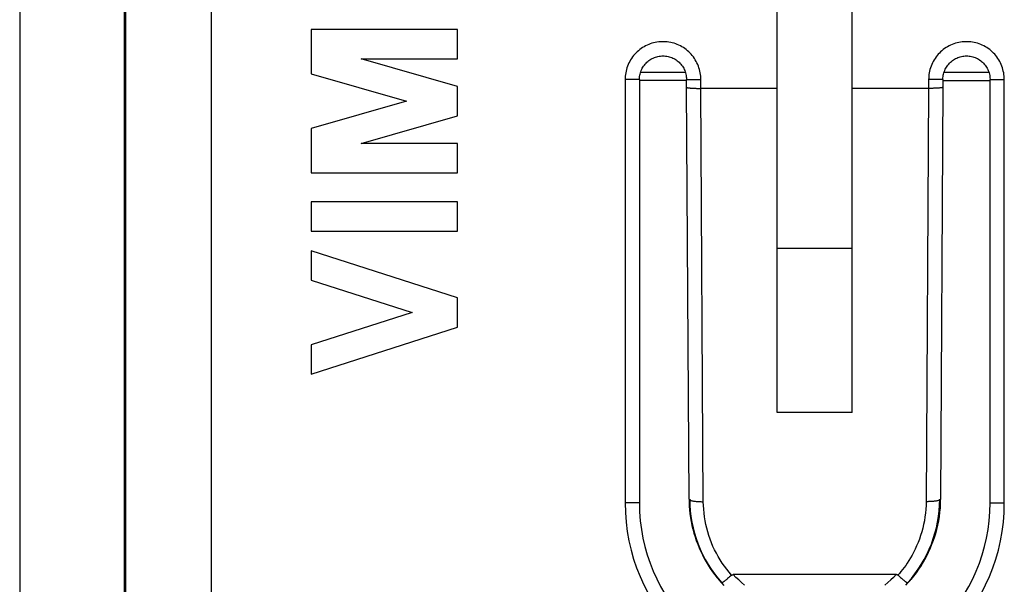
# Model space of a CAD drawing. Units: millimetres. Extents: x -22.5 to 22.4, y -24.7 to 24.3.
# Drawn here: x 0.1 to 13.9, y -15.1 to -7.2 of the extents above; entities that cross this region are included whole.
import ezdxf

# ---------------------------------------------------------------- set-up
doc = ezdxf.new("R2010")
doc.units = ezdxf.units.MM
doc.header["$LTSCALE"] = 16.335
doc.layers.get('0').update_dxf_attribs({"linetype": 'CONTINUOUS'})
doc.layers.add('ASSI', color=7, linetype='CONTINUOUS')
doc.layers.add('RACCORDO', color=7, linetype='CONTINUOUS')

msp = doc.modelspace()

# ---------------------------------------------------------------- linework, layer by layer
at = {"color": 7, "linetype": 'CONTINUOUS'}
for p, q in [((1.583, -19.01), (1.583, 18.692)), ((1.6, 18.71), (1.6, -19.028)), ((0.117, 18.358), (0.117, -18.676)), ((2.8, 18.456), (2.8, -18.774)), ((10.725, -12.696), (10.725, -5.856)), ((11.775, -12.696), (11.775, -5.856)), ((6.25, -7.334), (4.2, -7.334)), ((4.2, -7.334), (4.2, -7.954)), ((6.25, -7.744), (6.25, -7.334)), ((4.898, -7.744), (6.25, -7.744)), ((6.25, -8.132), (4.898, -7.744)), ((4.2, -7.954), (5.535, -8.337)), ((6.25, -8.542), (6.25, -8.132)), ((8.795, -8.034), (8.795, -13.959)), ((9.455, -8.142), (9.455, -8.034)), ((13.045, -8.034), (13.045, -8.142)), ((13.705, -13.959), (13.705, -8.034)), ((9.49, -13.91), (9.455, -8.142)), ((10.725, -8.159), (9.655, -8.159)), ((12.845, -8.159), (11.775, -8.159)), ((13.045, -8.142), (13.01, -13.91)), ((5.535, -8.337), (4.2, -8.719)), ((4.898, -8.929), (6.25, -8.542)), ((4.2, -8.719), (4.2, -9.339)), ((6.25, -8.929), (4.898, -8.929)), ((6.25, -9.339), (6.25, -8.929)), ((4.2, -9.339), (6.25, -9.339)), ((6.25, -9.749), (4.2, -9.749)), ((4.2, -9.749), (4.2, -10.159)), ((6.25, -10.159), (6.25, -9.749)), ((4.2, -10.159), (6.25, -10.159)), ((6.25, -11.091), (4.2, -10.433)), ((4.2, -10.433), (4.2, -10.843)), ((10.725, -10.393), (11.775, -10.393)), ((4.2, -10.843), (5.612, -11.296)), ((6.25, -11.501), (6.25, -11.091)), ((5.612, -11.296), (4.2, -11.749)), ((4.2, -12.159), (6.25, -11.501)), ((4.2, -11.749), (4.2, -12.159)), ((11.775, -12.696), (10.725, -12.696)), ((10.057, -14.998), (10.043, -15.01)), ((10.071, -14.985), (10.057, -14.998)), ((10.086, -14.972), (10.071, -14.985)), ((12.39, -14.965), (10.11, -14.965)), ((12.436, -14.992), (12.45, -15.004)), ((12.45, -15.004), (12.464, -15.016)), ((12.464, -15.016), (12.478, -15.027))]:
    msp.add_line(p, q, dxfattribs=at)
at = {"color": 250, "linetype": 'CONTINUOUS'}
for p, q in [((8.795, -8.034), (8.595, -8.034)), ((8.595, -8.034), (8.595, -13.959)), ((8.795, -8.045), (9.455, -8.046)), ((9.455, -8.034), (9.655, -8.034)), ((9.655, -8.159), (9.655, -8.034)), ((13.045, -8.034), (12.845, -8.034)), ((12.845, -8.034), (12.845, -8.159)), ((13.045, -8.048), (13.705, -8.049)), ((13.705, -8.034), (13.905, -8.034)), ((13.905, -13.959), (13.905, -8.034)), ((9.69, -13.944), (9.655, -8.159)), ((12.845, -8.159), (12.81, -13.944)), ((8.795, -13.959), (8.595, -13.959)), ((13.705, -13.959), (13.905, -13.959)), ((9.946, -15.081), (9.908, -15.038)), ((12.594, -15.035), (12.554, -15.081))]:
    msp.add_line(p, q, dxfattribs=at)
for points in [[(9.655, -8.034), (9.654, -8.011), (9.653, -7.987), (9.65, -7.963), (9.646, -7.94), (9.641, -7.916), (9.636, -7.893), (9.629, -7.87), (9.621, -7.847), (9.611, -7.824), (9.601, -7.802), (9.59, -7.781), (9.578, -7.76), (9.565, -7.739), (9.551, -7.719), (9.536, -7.7), (9.521, -7.682), (9.504, -7.664), (9.487, -7.647), (9.469, -7.631), (9.45, -7.616), (9.431, -7.602), (9.411, -7.588), (9.39, -7.576), (9.369, -7.564), (9.347, -7.553), (9.325, -7.544), (9.303, -7.535), (9.28, -7.527), (9.256, -7.521), (9.233, -7.515), (9.209, -7.511), (9.185, -7.508), (9.161, -7.506), (9.137, -7.505), (9.113, -7.505), (9.089, -7.506), (9.065, -7.508), (9.041, -7.511), (9.017, -7.516), (8.994, -7.521), (8.97, -7.528), (8.947, -7.535), (8.925, -7.544), (8.903, -7.553), (8.881, -7.564), (8.86, -7.576), (8.839, -7.588), (8.819, -7.602), (8.8, -7.616), (8.781, -7.631), (8.763, -7.647), (8.746, -7.664), (8.729, -7.682), (8.714, -7.7), (8.699, -7.719), (8.685, -7.739), (8.672, -7.76), (8.66, -7.781), (8.649, -7.802), (8.639, -7.824), (8.629, -7.847), (8.621, -7.87), (8.614, -7.893), (8.609, -7.916), (8.604, -7.94), (8.6, -7.963), (8.597, -7.987), (8.596, -8.011), (8.595, -8.034)], [(13.905, -8.034), (13.904, -8.011), (13.903, -7.987), (13.9, -7.963), (13.896, -7.94), (13.891, -7.916), (13.886, -7.893), (13.879, -7.87), (13.871, -7.847), (13.861, -7.824), (13.851, -7.802), (13.84, -7.781), (13.828, -7.76), (13.815, -7.739), (13.801, -7.719), (13.786, -7.7), (13.771, -7.682), (13.754, -7.664), (13.737, -7.647), (13.719, -7.631), (13.7, -7.616), (13.681, -7.602), (13.661, -7.588), (13.64, -7.576), (13.619, -7.564), (13.597, -7.553), (13.575, -7.544), (13.553, -7.535), (13.53, -7.528), (13.506, -7.521), (13.483, -7.516), (13.459, -7.511), (13.435, -7.508), (13.411, -7.506), (13.387, -7.505), (13.363, -7.505), (13.339, -7.506), (13.315, -7.508), (13.291, -7.511), (13.267, -7.515), (13.244, -7.521), (13.22, -7.527), (13.197, -7.535), (13.175, -7.544), (13.153, -7.553), (13.131, -7.564), (13.11, -7.576), (13.089, -7.588), (13.069, -7.602), (13.05, -7.616), (13.031, -7.631), (13.013, -7.647), (12.996, -7.664), (12.979, -7.682), (12.964, -7.7), (12.949, -7.719), (12.935, -7.739), (12.922, -7.76), (12.91, -7.781), (12.899, -7.802), (12.889, -7.824), (12.879, -7.847), (12.871, -7.87), (12.864, -7.893), (12.859, -7.916), (12.854, -7.94), (12.85, -7.963), (12.847, -7.987), (12.846, -8.011), (12.845, -8.034)], [(9.49, -13.91), (9.49, -13.911), (9.491, -13.913), (9.492, -13.915), (9.494, -13.917), (9.497, -13.919), (9.501, -13.921), (9.505, -13.923), (9.509, -13.925), (9.515, -13.927), (9.521, -13.929), (9.527, -13.93), (9.535, -13.932), (9.542, -13.933), (9.551, -13.935), (9.559, -13.936), (9.569, -13.937), (9.578, -13.939), (9.588, -13.94), (9.599, -13.941), (9.609, -13.941), (9.62, -13.942), (9.632, -13.943), (9.643, -13.943), (9.655, -13.943), (9.667, -13.944), (9.678, -13.944), (9.69, -13.944)], [(13.01, -13.91), (13.01, -13.911), (13.009, -13.913), (13.008, -13.915), (13.006, -13.917), (13.003, -13.919), (12.999, -13.921), (12.995, -13.923), (12.991, -13.925), (12.985, -13.927), (12.979, -13.929), (12.973, -13.93), (12.965, -13.932), (12.958, -13.933), (12.949, -13.935), (12.941, -13.936), (12.931, -13.937), (12.922, -13.939), (12.912, -13.94), (12.901, -13.941), (12.891, -13.941), (12.88, -13.942), (12.868, -13.943), (12.857, -13.943), (12.845, -13.943), (12.833, -13.944), (12.822, -13.944), (12.81, -13.944)], [(10.086, -14.972), (10.051, -14.932), (10.018, -14.89), (9.986, -14.848), (9.955, -14.804), (9.926, -14.759), (9.898, -14.713), (9.873, -14.666), (9.848, -14.618), (9.825, -14.57), (9.804, -14.52), (9.785, -14.47), (9.768, -14.419), (9.752, -14.368), (9.738, -14.316), (9.725, -14.264), (9.715, -14.211), (9.706, -14.158), (9.7, -14.105), (9.695, -14.051), (9.691, -13.998), (9.69, -13.944)], [(12.81, -13.944), (12.809, -13.997), (12.805, -14.051), (12.801, -14.104), (12.794, -14.157), (12.785, -14.21), (12.775, -14.262), (12.763, -14.314), (12.749, -14.366), (12.733, -14.417), (12.716, -14.467), (12.697, -14.517), (12.677, -14.564), (12.656, -14.609), (12.634, -14.653), (12.613, -14.693), (12.59, -14.732), (12.568, -14.768), (12.546, -14.803), (12.524, -14.835), (12.501, -14.865), (12.479, -14.894), (12.457, -14.922), (12.436, -14.948), (12.414, -14.972)], [(13.008, -13.967), (13.008, -13.97), (13.005, -14.032), (12.999, -14.093), (12.991, -14.154), (12.981, -14.214), (12.969, -14.274), (12.955, -14.334), (12.939, -14.393), (12.921, -14.452), (12.901, -14.509), (12.878, -14.566), (12.854, -14.623), (12.828, -14.678), (12.8, -14.732), (12.77, -14.786), (12.739, -14.838), (12.705, -14.889), (12.67, -14.939), (12.633, -14.988), (12.594, -15.035)], [(10.266, -15.111), (10.225, -15.076), (10.185, -15.04), (10.147, -15.003), (10.11, -14.965)], [(12.39, -14.965), (12.353, -15.003), (12.315, -15.04), (12.275, -15.076), (12.234, -15.111)]]:
    msp.add_lwpolyline(points, dxfattribs=at)
at = {"color": 7, "linetype": 'CONTINUOUS'}
for points in [[(8.795, -8.034), (8.795, -8.029), (8.796, -8.011), (8.798, -7.994), (8.8, -7.976), (8.804, -7.959), (8.808, -7.942), (8.814, -7.925), (8.82, -7.908), (8.827, -7.892), (8.835, -7.877), (8.844, -7.861), (8.854, -7.846), (8.864, -7.832), (8.876, -7.818), (8.888, -7.805), (8.9, -7.793), (8.913, -7.781), (8.927, -7.77), (8.942, -7.76), (8.957, -7.751), (8.972, -7.742), (8.988, -7.734), (9.004, -7.727), (9.021, -7.721), (9.038, -7.716), (9.055, -7.712), (9.073, -7.709), (9.09, -7.706), (9.108, -7.705), (9.126, -7.704), (9.143, -7.705), (9.161, -7.706), (9.178, -7.709), (9.196, -7.712), (9.213, -7.716), (9.23, -7.722), (9.247, -7.728), (9.263, -7.735), (9.279, -7.742), (9.294, -7.751), (9.309, -7.761), (9.324, -7.771), (9.337, -7.782), (9.351, -7.794), (9.363, -7.806), (9.375, -7.819), (9.386, -7.833), (9.397, -7.847), (9.406, -7.862), (9.415, -7.878), (9.423, -7.893), (9.43, -7.91), (9.437, -7.926), (9.442, -7.943), (9.446, -7.96), (9.45, -7.977), (9.452, -7.995), (9.454, -8.013), (9.455, -8.03), (9.455, -8.034)], [(13.045, -8.034), (13.045, -8.029), (13.046, -8.011), (13.048, -7.994), (13.05, -7.976), (13.054, -7.959), (13.058, -7.942), (13.064, -7.925), (13.07, -7.908), (13.077, -7.892), (13.085, -7.877), (13.094, -7.861), (13.104, -7.846), (13.114, -7.832), (13.126, -7.818), (13.138, -7.805), (13.15, -7.793), (13.163, -7.781), (13.177, -7.77), (13.192, -7.76), (13.207, -7.751), (13.222, -7.742), (13.238, -7.734), (13.254, -7.727), (13.271, -7.721), (13.288, -7.716), (13.305, -7.712), (13.323, -7.709), (13.34, -7.706), (13.358, -7.705), (13.376, -7.704), (13.393, -7.705), (13.411, -7.706), (13.428, -7.709), (13.446, -7.712), (13.463, -7.716), (13.48, -7.722), (13.497, -7.728), (13.513, -7.735), (13.529, -7.742), (13.544, -7.751), (13.559, -7.761), (13.574, -7.771), (13.587, -7.782), (13.601, -7.794), (13.613, -7.806), (13.625, -7.819), (13.636, -7.833), (13.647, -7.847), (13.656, -7.862), (13.665, -7.878), (13.673, -7.893), (13.68, -7.91), (13.687, -7.926), (13.692, -7.943), (13.696, -7.96), (13.7, -7.977), (13.702, -7.995), (13.704, -8.013), (13.705, -8.03), (13.705, -8.034)], [(9.455, -8.142), (9.455, -8.143), (9.455, -8.144), (9.457, -8.145), (9.459, -8.146), (9.462, -8.147), (9.465, -8.148), (9.469, -8.149), (9.474, -8.15), (9.479, -8.151), (9.485, -8.151), (9.492, -8.152), (9.499, -8.153), (9.507, -8.154), (9.515, -8.155), (9.524, -8.155), (9.533, -8.156), (9.542, -8.156), (9.553, -8.157), (9.563, -8.157), (9.574, -8.158), (9.585, -8.158), (9.596, -8.159), (9.607, -8.159), (9.619, -8.159), (9.631, -8.159), (9.643, -8.159), (9.655, -8.159)], [(13.045, -8.142), (13.045, -8.143), (13.045, -8.144), (13.043, -8.145), (13.041, -8.146), (13.038, -8.147), (13.035, -8.148), (13.031, -8.149), (13.026, -8.15), (13.021, -8.151), (13.015, -8.151), (13.008, -8.152), (13.001, -8.153), (12.993, -8.154), (12.985, -8.155), (12.976, -8.155), (12.967, -8.156), (12.958, -8.156), (12.947, -8.157), (12.937, -8.157), (12.926, -8.158), (12.915, -8.158), (12.904, -8.159), (12.893, -8.159), (12.881, -8.159), (12.869, -8.159), (12.857, -8.159), (12.845, -8.159)], [(9.49, -13.91), (9.491, -13.95), (9.493, -14.005), (9.498, -14.06), (9.503, -14.115), (9.511, -14.169), (9.52, -14.223), (9.531, -14.277), (9.544, -14.331), (9.558, -14.384), (9.574, -14.436), (9.592, -14.488), (9.611, -14.54), (9.631, -14.59), (9.654, -14.64), (9.678, -14.69), (9.703, -14.738), (9.73, -14.786), (9.758, -14.833), (9.788, -14.879), (9.819, -14.924), (9.852, -14.968), (9.886, -15.011), (9.921, -15.053), (9.946, -15.081)], [(12.554, -15.081), (12.58, -15.052), (12.615, -15.01), (12.649, -14.967), (12.682, -14.923), (12.713, -14.878), (12.743, -14.832), (12.771, -14.785), (12.798, -14.737), (12.823, -14.689), (12.847, -14.639), (12.869, -14.589), (12.89, -14.538), (12.909, -14.487), (12.926, -14.435), (12.942, -14.382), (12.956, -14.329), (12.969, -14.276), (12.98, -14.222), (12.989, -14.168), (12.997, -14.114), (13.003, -14.059), (13.007, -14.004), (13.009, -13.949), (13.01, -13.91)], [(10.043, -15.01), (10.029, -15.021), (10.022, -15.027), (10.016, -15.032), (10.01, -15.037), (10.004, -15.042), (9.998, -15.047), (9.993, -15.051), (9.987, -15.055), (9.982, -15.059), (9.978, -15.063), (9.973, -15.066), (9.969, -15.069), (9.965, -15.071), (9.962, -15.074), (9.959, -15.076), (9.956, -15.078), (9.953, -15.079), (9.951, -15.08), (9.949, -15.081), (9.948, -15.081), (9.947, -15.081), (9.946, -15.081), (9.946, -15.081)], [(10.086, -14.972), (10.088, -14.971), (10.09, -14.969), (10.092, -14.968), (10.095, -14.967), (10.098, -14.966), (10.101, -14.966), (10.104, -14.965), (10.107, -14.965), (10.11, -14.965)], [(12.414, -14.972), (12.412, -14.971), (12.41, -14.969), (12.408, -14.968), (12.405, -14.967), (12.402, -14.966), (12.399, -14.966), (12.396, -14.965), (12.393, -14.965), (12.39, -14.965)], [(12.414, -14.972), (12.422, -14.979), (12.436, -14.992)], [(12.478, -15.027), (12.484, -15.032), (12.49, -15.037), (12.496, -15.042), (12.502, -15.047), (12.507, -15.051), (12.513, -15.055), (12.518, -15.059), (12.522, -15.063), (12.527, -15.066), (12.531, -15.069), (12.535, -15.071), (12.538, -15.074), (12.541, -15.076), (12.544, -15.078), (12.547, -15.079), (12.549, -15.08), (12.551, -15.081), (12.552, -15.081), (12.553, -15.081), (12.554, -15.081), (12.554, -15.081)], [(9.946, -15.081), (9.977, -15.115)], [(12.524, -15.114), (12.554, -15.081)]]:
    msp.add_lwpolyline(points, dxfattribs=at)
for centre, radius, start, end in [((11.25, -13.909), 1.75, 180.0347, 222), ((11.25, -13.909), 1.75, 318, 359.9653), ((11.25, -13.959), 2.455, 180, 360)]:
    msp.add_arc(centre, radius, start, end, dxfattribs=at)
at = {"color": 250, "linetype": 'CONTINUOUS'}
msp.add_arc((11.25, -13.959), 2.655, 180, 360, dxfattribs=at)
at = {"layer": 'ASSI', "color": 7, "linetype": 'CONTINUOUS'}
for p, q in [((6.25, -7.334), (4.2, -7.334)), ((4.2, -7.334), (4.2, -7.954)), ((6.25, -7.744), (6.25, -7.334)), ((4.898, -7.744), (6.25, -7.744)), ((6.25, -8.132), (4.898, -7.744)), ((4.2, -7.954), (5.535, -8.337)), ((6.25, -8.542), (6.25, -8.132)), ((5.535, -8.337), (4.2, -8.719)), ((4.898, -8.929), (6.25, -8.542)), ((4.2, -8.719), (4.2, -9.339)), ((6.25, -8.929), (4.898, -8.929)), ((6.25, -9.339), (6.25, -8.929)), ((4.2, -9.339), (6.25, -9.339)), ((6.25, -9.749), (4.2, -9.749)), ((4.2, -9.749), (4.2, -10.159)), ((6.25, -10.159), (6.25, -9.749)), ((4.2, -10.159), (6.25, -10.159)), ((6.25, -11.091), (4.2, -10.433)), ((4.2, -10.433), (4.2, -10.843)), ((4.2, -10.843), (5.612, -11.296)), ((6.25, -11.501), (6.25, -11.091)), ((5.612, -11.296), (4.2, -11.749)), ((4.2, -12.159), (6.25, -11.501)), ((4.2, -11.749), (4.2, -12.159))]:
    msp.add_line(p, q, dxfattribs=at)
at = {"layer": 'RACCORDO', "color": 7, "linetype": 'CONTINUOUS'}
for p, q in [((8.811, -7.934), (9.439, -7.934)), ((13.061, -7.934), (13.689, -7.934)), ((8.795, -8.034), (8.795, -13.959)), ((9.455, -8.142), (9.455, -8.034)), ((13.045, -8.034), (13.045, -8.142)), ((13.705, -13.959), (13.705, -8.034)), ((9.49, -13.91), (9.455, -8.142)), ((10.725, -8.159), (9.655, -8.159)), ((12.845, -8.159), (11.775, -8.159)), ((13.045, -8.142), (13.01, -13.91)), ((10.057, -14.998), (10.043, -15.01)), ((10.071, -14.985), (10.057, -14.998)), ((10.086, -14.972), (10.071, -14.985)), ((12.39, -14.965), (10.11, -14.965)), ((12.436, -14.992), (12.45, -15.004)), ((12.45, -15.004), (12.464, -15.016)), ((12.464, -15.016), (12.478, -15.027))]:
    msp.add_line(p, q, dxfattribs=at)
at = {"layer": 'RACCORDO', "color": 250, "linetype": 'CONTINUOUS'}
for p, q in [((8.795, -8.034), (8.595, -8.034)), ((8.595, -8.034), (8.595, -13.959)), ((9.455, -8.034), (9.655, -8.034)), ((9.655, -8.159), (9.655, -8.034)), ((13.045, -8.034), (12.845, -8.034)), ((12.845, -8.034), (12.845, -8.159)), ((13.705, -8.034), (13.905, -8.034)), ((13.905, -13.959), (13.905, -8.034)), ((9.69, -13.944), (9.655, -8.159)), ((12.845, -8.159), (12.81, -13.944)), ((8.795, -13.959), (8.595, -13.959)), ((13.705, -13.959), (13.905, -13.959))]:
    msp.add_line(p, q, dxfattribs=at)
for points in [[(9.655, -8.034), (9.654, -8.011), (9.653, -7.987), (9.65, -7.963), (9.646, -7.94), (9.641, -7.916), (9.636, -7.893), (9.629, -7.87), (9.621, -7.847), (9.611, -7.824), (9.601, -7.802), (9.59, -7.781), (9.578, -7.76), (9.565, -7.739), (9.551, -7.719), (9.536, -7.7), (9.521, -7.682), (9.504, -7.664), (9.487, -7.647), (9.469, -7.631), (9.45, -7.616), (9.431, -7.602), (9.411, -7.588), (9.39, -7.576), (9.369, -7.564), (9.347, -7.553), (9.325, -7.544), (9.303, -7.535), (9.28, -7.527), (9.256, -7.521), (9.233, -7.515), (9.209, -7.511), (9.185, -7.508), (9.161, -7.506), (9.137, -7.505), (9.113, -7.505), (9.089, -7.506), (9.065, -7.508), (9.041, -7.511), (9.017, -7.516), (8.994, -7.521), (8.97, -7.528), (8.947, -7.535), (8.925, -7.544), (8.903, -7.553), (8.881, -7.564), (8.86, -7.576), (8.839, -7.588), (8.819, -7.602), (8.8, -7.616), (8.781, -7.631), (8.763, -7.647), (8.746, -7.664), (8.729, -7.682), (8.714, -7.7), (8.699, -7.719), (8.685, -7.739), (8.672, -7.76), (8.66, -7.781), (8.649, -7.802), (8.639, -7.824), (8.629, -7.847), (8.621, -7.87), (8.614, -7.893), (8.609, -7.916), (8.604, -7.94), (8.6, -7.963), (8.597, -7.987), (8.596, -8.011), (8.595, -8.034)], [(13.905, -8.034), (13.904, -8.011), (13.903, -7.987), (13.9, -7.963), (13.896, -7.94), (13.891, -7.916), (13.886, -7.893), (13.879, -7.87), (13.871, -7.847), (13.861, -7.824), (13.851, -7.802), (13.84, -7.781), (13.828, -7.76), (13.815, -7.739), (13.801, -7.719), (13.786, -7.7), (13.771, -7.682), (13.754, -7.664), (13.737, -7.647), (13.719, -7.631), (13.7, -7.616), (13.681, -7.602), (13.661, -7.588), (13.64, -7.576), (13.619, -7.564), (13.597, -7.553), (13.575, -7.544), (13.553, -7.535), (13.53, -7.528), (13.506, -7.521), (13.483, -7.516), (13.459, -7.511), (13.435, -7.508), (13.411, -7.506), (13.387, -7.505), (13.363, -7.505), (13.339, -7.506), (13.315, -7.508), (13.291, -7.511), (13.267, -7.515), (13.244, -7.521), (13.22, -7.527), (13.197, -7.535), (13.175, -7.544), (13.153, -7.553), (13.131, -7.564), (13.11, -7.576), (13.089, -7.588), (13.069, -7.602), (13.05, -7.616), (13.031, -7.631), (13.013, -7.647), (12.996, -7.664), (12.979, -7.682), (12.964, -7.7), (12.949, -7.719), (12.935, -7.739), (12.922, -7.76), (12.91, -7.781), (12.899, -7.802), (12.889, -7.824), (12.879, -7.847), (12.871, -7.87), (12.864, -7.893), (12.859, -7.916), (12.854, -7.94), (12.85, -7.963), (12.847, -7.987), (12.846, -8.011), (12.845, -8.034)], [(9.49, -13.91), (9.49, -13.911), (9.491, -13.913), (9.492, -13.915), (9.494, -13.917), (9.497, -13.919), (9.501, -13.921), (9.505, -13.923), (9.509, -13.925), (9.515, -13.927), (9.521, -13.929), (9.527, -13.93), (9.535, -13.932), (9.542, -13.933), (9.551, -13.935), (9.559, -13.936), (9.569, -13.937), (9.578, -13.939), (9.588, -13.94), (9.599, -13.941), (9.609, -13.941), (9.62, -13.942), (9.632, -13.943), (9.643, -13.943), (9.655, -13.943), (9.667, -13.944), (9.678, -13.944), (9.69, -13.944)], [(13.01, -13.91), (13.01, -13.911), (13.009, -13.913), (13.008, -13.915), (13.006, -13.917), (13.003, -13.919), (12.999, -13.921), (12.995, -13.923), (12.991, -13.925), (12.985, -13.927), (12.979, -13.929), (12.973, -13.93), (12.965, -13.932), (12.958, -13.933), (12.949, -13.935), (12.941, -13.936), (12.931, -13.937), (12.922, -13.939), (12.912, -13.94), (12.901, -13.941), (12.891, -13.941), (12.88, -13.942), (12.868, -13.943), (12.857, -13.943), (12.845, -13.943), (12.833, -13.944), (12.822, -13.944), (12.81, -13.944)], [(10.086, -14.972), (10.051, -14.932), (10.018, -14.89), (9.986, -14.848), (9.955, -14.804), (9.926, -14.759), (9.898, -14.713), (9.873, -14.666), (9.848, -14.618), (9.825, -14.57), (9.804, -14.52), (9.785, -14.47), (9.768, -14.419), (9.752, -14.368), (9.738, -14.316), (9.725, -14.264), (9.715, -14.211), (9.706, -14.158), (9.7, -14.105), (9.695, -14.051), (9.691, -13.998), (9.69, -13.944)], [(12.81, -13.944), (12.809, -13.997), (12.805, -14.051), (12.801, -14.104), (12.794, -14.157), (12.785, -14.21), (12.775, -14.262), (12.763, -14.314), (12.749, -14.366), (12.733, -14.417), (12.716, -14.467), (12.697, -14.517), (12.677, -14.564), (12.656, -14.609), (12.634, -14.653), (12.613, -14.693), (12.59, -14.732), (12.568, -14.768), (12.546, -14.803), (12.524, -14.835), (12.501, -14.865), (12.479, -14.894), (12.457, -14.922), (12.436, -14.948), (12.414, -14.972)], [(10.266, -15.111), (10.225, -15.076), (10.185, -15.04), (10.147, -15.003), (10.11, -14.965)], [(12.39, -14.965), (12.353, -15.003), (12.315, -15.04), (12.275, -15.076), (12.234, -15.111)]]:
    msp.add_lwpolyline(points, dxfattribs=at)
at = {"layer": 'RACCORDO', "color": 7, "linetype": 'CONTINUOUS'}
for points in [[(8.795, -8.034), (8.795, -8.029), (8.796, -8.011), (8.798, -7.994), (8.8, -7.976), (8.804, -7.959), (8.808, -7.942), (8.814, -7.925), (8.82, -7.908), (8.827, -7.892), (8.835, -7.877), (8.844, -7.861), (8.854, -7.846), (8.864, -7.832), (8.876, -7.818), (8.888, -7.805), (8.9, -7.793), (8.913, -7.781), (8.927, -7.77), (8.942, -7.76), (8.957, -7.751), (8.972, -7.742), (8.988, -7.734), (9.004, -7.727), (9.021, -7.721), (9.038, -7.716), (9.055, -7.712), (9.073, -7.709), (9.09, -7.706), (9.108, -7.705), (9.126, -7.704), (9.143, -7.705), (9.161, -7.706), (9.178, -7.709), (9.196, -7.712), (9.213, -7.716), (9.23, -7.722), (9.247, -7.728), (9.263, -7.735), (9.279, -7.742), (9.294, -7.751), (9.309, -7.761), (9.324, -7.771), (9.337, -7.782), (9.351, -7.794), (9.363, -7.806), (9.375, -7.819), (9.386, -7.833), (9.397, -7.847), (9.406, -7.862), (9.415, -7.878), (9.423, -7.893), (9.43, -7.91), (9.437, -7.926), (9.442, -7.943), (9.446, -7.96), (9.45, -7.977), (9.452, -7.995), (9.454, -8.013), (9.455, -8.03), (9.455, -8.034)], [(13.045, -8.034), (13.045, -8.029), (13.046, -8.011), (13.048, -7.994), (13.05, -7.976), (13.054, -7.959), (13.058, -7.942), (13.064, -7.925), (13.07, -7.908), (13.077, -7.892), (13.085, -7.877), (13.094, -7.861), (13.104, -7.846), (13.114, -7.832), (13.126, -7.818), (13.138, -7.805), (13.15, -7.793), (13.163, -7.781), (13.177, -7.77), (13.192, -7.76), (13.207, -7.751), (13.222, -7.742), (13.238, -7.734), (13.254, -7.727), (13.271, -7.721), (13.288, -7.716), (13.305, -7.712), (13.323, -7.709), (13.34, -7.706), (13.358, -7.705), (13.376, -7.704), (13.393, -7.705), (13.411, -7.706), (13.428, -7.709), (13.446, -7.712), (13.463, -7.716), (13.48, -7.722), (13.497, -7.728), (13.513, -7.735), (13.529, -7.742), (13.544, -7.751), (13.559, -7.761), (13.574, -7.771), (13.587, -7.782), (13.601, -7.794), (13.613, -7.806), (13.625, -7.819), (13.636, -7.833), (13.647, -7.847), (13.656, -7.862), (13.665, -7.878), (13.673, -7.893), (13.68, -7.91), (13.687, -7.926), (13.692, -7.943), (13.696, -7.96), (13.7, -7.977), (13.702, -7.995), (13.704, -8.013), (13.705, -8.03), (13.705, -8.034)], [(9.455, -8.142), (9.455, -8.143), (9.455, -8.144), (9.457, -8.145), (9.459, -8.146), (9.462, -8.147), (9.465, -8.148), (9.469, -8.149), (9.474, -8.15), (9.479, -8.151), (9.485, -8.151), (9.492, -8.152), (9.499, -8.153), (9.507, -8.154), (9.515, -8.155), (9.524, -8.155), (9.533, -8.156), (9.542, -8.156), (9.553, -8.157), (9.563, -8.157), (9.574, -8.158), (9.585, -8.158), (9.596, -8.159), (9.607, -8.159), (9.619, -8.159), (9.631, -8.159), (9.643, -8.159), (9.655, -8.159)], [(13.045, -8.142), (13.045, -8.143), (13.045, -8.144), (13.043, -8.145), (13.041, -8.146), (13.038, -8.147), (13.035, -8.148), (13.031, -8.149), (13.026, -8.15), (13.021, -8.151), (13.015, -8.151), (13.008, -8.152), (13.001, -8.153), (12.993, -8.154), (12.985, -8.155), (12.976, -8.155), (12.967, -8.156), (12.958, -8.156), (12.947, -8.157), (12.937, -8.157), (12.926, -8.158), (12.915, -8.158), (12.904, -8.159), (12.893, -8.159), (12.881, -8.159), (12.869, -8.159), (12.857, -8.159), (12.845, -8.159)], [(9.49, -13.91), (9.491, -13.95), (9.493, -14.005), (9.498, -14.06), (9.503, -14.115), (9.511, -14.169), (9.52, -14.223), (9.531, -14.277), (9.544, -14.331), (9.558, -14.384), (9.574, -14.436), (9.592, -14.488), (9.611, -14.54), (9.631, -14.59), (9.654, -14.64), (9.678, -14.69), (9.703, -14.738), (9.73, -14.786), (9.758, -14.833), (9.788, -14.879), (9.819, -14.924), (9.852, -14.968), (9.886, -15.011), (9.921, -15.053), (9.946, -15.081)], [(12.554, -15.081), (12.58, -15.052), (12.615, -15.01), (12.649, -14.967), (12.682, -14.923), (12.713, -14.878), (12.743, -14.832), (12.771, -14.785), (12.798, -14.737), (12.823, -14.689), (12.847, -14.639), (12.869, -14.589), (12.89, -14.538), (12.909, -14.487), (12.926, -14.435), (12.942, -14.382), (12.956, -14.329), (12.969, -14.276), (12.98, -14.222), (12.989, -14.168), (12.997, -14.114), (13.003, -14.059), (13.007, -14.004), (13.009, -13.949), (13.01, -13.91)], [(10.043, -15.01), (10.029, -15.021), (10.022, -15.027), (10.016, -15.032), (10.01, -15.037), (10.004, -15.042), (9.998, -15.047), (9.993, -15.051), (9.987, -15.055), (9.982, -15.059), (9.978, -15.063), (9.973, -15.066), (9.969, -15.069), (9.965, -15.071), (9.962, -15.074), (9.959, -15.076), (9.956, -15.078), (9.953, -15.079), (9.951, -15.08), (9.949, -15.081), (9.948, -15.081), (9.947, -15.081), (9.946, -15.081), (9.946, -15.081)], [(10.086, -14.972), (10.088, -14.971), (10.09, -14.969), (10.092, -14.968), (10.095, -14.967), (10.098, -14.966), (10.101, -14.966), (10.104, -14.965), (10.107, -14.965), (10.11, -14.965)], [(12.414, -14.972), (12.412, -14.971), (12.41, -14.969), (12.408, -14.968), (12.405, -14.967), (12.402, -14.966), (12.399, -14.966), (12.396, -14.965), (12.393, -14.965), (12.39, -14.965)], [(12.414, -14.972), (12.422, -14.979), (12.436, -14.992)], [(12.478, -15.027), (12.484, -15.032), (12.49, -15.037), (12.496, -15.042), (12.502, -15.047), (12.507, -15.051), (12.513, -15.055), (12.518, -15.059), (12.522, -15.063), (12.527, -15.066), (12.531, -15.069), (12.535, -15.071), (12.538, -15.074), (12.541, -15.076), (12.544, -15.078), (12.547, -15.079), (12.549, -15.08), (12.551, -15.081), (12.552, -15.081), (12.553, -15.081), (12.554, -15.081), (12.554, -15.081)], [(9.946, -15.081), (9.977, -15.115)], [(12.524, -15.114), (12.554, -15.081)]]:
    msp.add_lwpolyline(points, dxfattribs=at)
at = {"layer": 'RACCORDO', "color": 250, "linetype": 'CONTINUOUS'}
msp.add_arc((11.25, -13.959), 2.655, 180, 360, dxfattribs=at)
at = {"layer": 'RACCORDO', "color": 7, "linetype": 'CONTINUOUS'}
msp.add_arc((11.25, -13.959), 2.455, 180, 360, dxfattribs=at)

doc.saveas('drawing.dxf')
